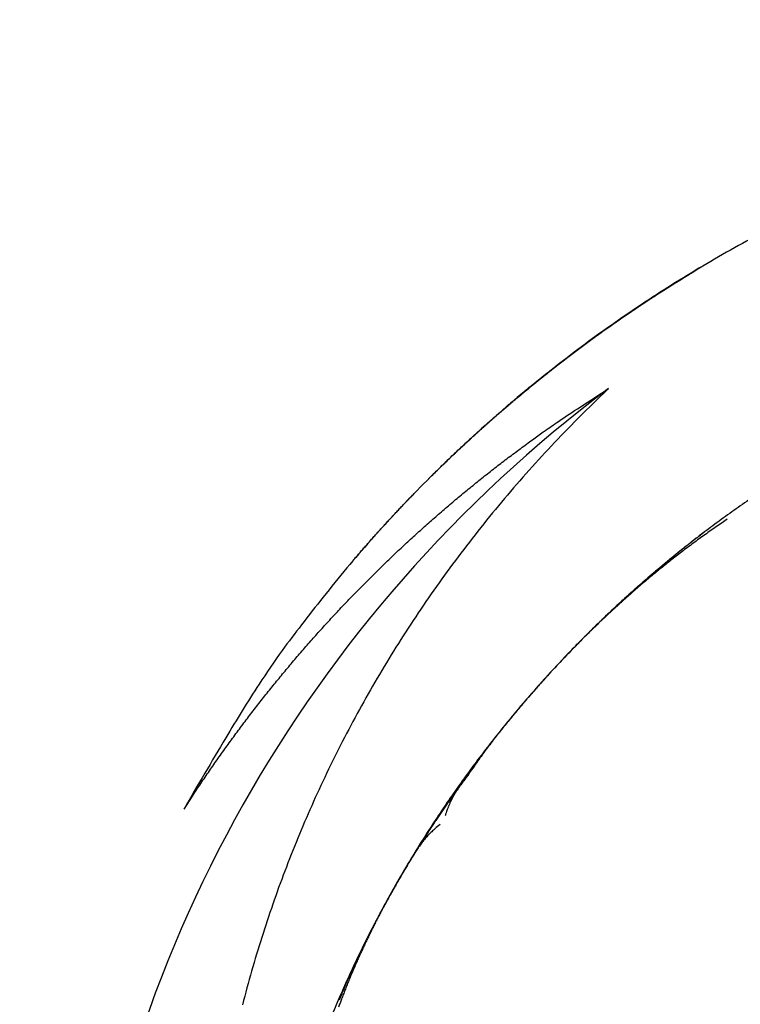
# Model space of a CAD drawing. Extents: x 0.1 to 33.1, y 0.2 to 21.2.
# Drawn here: x 6.5 to 6.7, y 12 to 12.4 of the extents above; entities that cross this region are included whole.
import ezdxf

# ---------------------------------------------------------------- set-up
doc = ezdxf.new("R2010")
doc.units = 0
doc.header["$MEASUREMENT"] = 0
doc.layers.get('0').update_dxf_attribs({"linetype": 'CONTINUOUS'})
doc.layers.add('DIM', color=2, linetype='CONTINUOUS')
doc.layers.add('OBJ', color=7, linetype='CONTINUOUS')
doc.styles.get("Standard").update_dxf_attribs({"font": 'monotxt.shx'})
doc.dimstyles.new('DSTYLE3', dxfattribs={"dimtxt": 0.04, "dimasz": 0.2, "dimexe": 0.125, "dimexo": 0.0625, "dimgap": 0.0625, "dimtad": 0, "dimtih": 1, "dimtoh": 1, "dimdec": 3, "dimlfac": 0.25, "dimrnd": 0.001, "dimzin": 7, "dimdsep": 46, "dimtxsty": 'Standard', "dimcen": 0.09, "dimse1": 1, "dimadec": 0, "dimazin": 0, "dimtp": 0.005, "dimtm": 0.005, "dimtfac": 1, "dimtdec": 3, "dimtofl": 0, "dimtmove": 2, "dimatfit": 3, "dimfxl": 0, "dimtolj": 1, "dimtzin": 0, "dimarcsym": 0})

# ---------------------------------------------------------------- blocks, each defined once
blk = doc.blocks.new('_AH1')
at = {"color": 0, "linetype": 'Continuous'}
for p, q in [((-1, 0.166667), (0, 0)), ((-1, 0.166667), (-1, -0.166667)), ((0, 0), (-1, -0.166667)), ((0, 0), (-1, 0))]:
    blk.add_line(p, q, dxfattribs=at)
blk = doc.blocks.new('*D26')
at = {"layer": 'DIM', "color": 2, "linetype": 'Continuous'}
for p, q in [((8.5729849, 13.805059), (9.439389, 14.84788)), ((9.564389, 14.84788), (9.439389, 14.84788)), ((8.5729849, 13.805059), (8.6751552, 13.980194)), ((8.7264331, 13.937591), (8.6751552, 13.980194)), ((8.5729849, 13.805059), (8.7264331, 13.937591))]:
    blk.add_line(p, q, dxfattribs=at)
at = {"layer": 'DIM', "color": 2, "xscale": 0.2, "yscale": 0.2, "zscale": 0.2, "rotation": 230.27927}
blk.add_blockref('_AH1', (8.5729849, 13.805059), dxfattribs=at)
at = {"layer": 'DIM', "color": 2, "linetype": 'Continuous'}
blk.add_text('%%c1.250', height=0.16, dxfattribs=at).set_placement((9.626889, 14.76788))

msp = doc.modelspace()

# ---------------------------------------------------------------- linework, layer by layer
at = {"layer": 'OBJ', "color": 7, "linetype": 'Continuous'}
for points in [[(6.7517939, 12.312008, 0.006489313), (6.7406147, 12.306013, 0.00649755), (6.7295995, 12.299723, 0.006512667), (6.7187499, 12.293152, 0.0065382894), (6.7080807, 12.286291, 0.0065473131), (6.697592, 12.279158, 0.0065423839), (6.6872985, 12.271747, 0.0065354622), (6.6771983, 12.264072, 0.0065229592), (6.6673055, 12.25613, 0.006493052), (6.6576205, 12.24794, 0.0064461371), (6.6481592, 12.239499, 0.0064975568), (6.6389104, 12.230808, 0.006628432), (6.6298866, 12.221858, 0.0064465644), (6.6211195, 12.212724, 0.0060305273), (6.6126373, 12.203426, 0.006664972), (6.6042995, 12.193735, 0.0079637042), (6.5960756, 12.183566, 0.0060703616), (6.5885015, 12.173889, 0.0021288522), (6.5817795, 12.165031, 0.008512427), (6.5737678, 12.153239, 0.014599943), (6.562241, 12.134555, 0.0071386492), (6.5476328, 12.109772, 0.0037799042)], [(6.6321284, 12.224137), (6.6337786, 12.225785, -0.0011949991), (6.6354366, 12.227426, -0.0011948948), (6.6371026, 12.229059, -0.0011950556), (6.6387762, 12.230684, -0.0011956363), (6.6404579, 12.232301, -0.00119611), (6.642147, 12.23391, -0.0011965648), (6.6438441, 12.23551, -0.0011970161), (6.6455487, 12.237103, -0.0011975838), (6.6472611, 12.238687, -0.0011981083), (6.648981, 12.240263, -0.0011987191), (6.6507085, 12.24183, -0.00119929), (6.6524435, 12.24339, -0.0011999646), (6.6541861, 12.24494, -0.0012005873), (6.655936, 12.246483, -0.0012013149), (6.6576935, 12.248017, -0.0012019934), (6.6594582, 12.249542, -0.001202794), (6.6612305, 12.251059, -0.0012035038), (6.6630099, 12.252567, -0.0012043018), (6.6647967, 12.254067, -0.0012051399), (6.6665906, 12.255558, -0.0012062309), (6.6683919, 12.25704, -0.0012066412), (6.6702003, 12.258513, -0.001206475), (6.6720159, 12.259978, -0.0012059316), (6.6738384, 12.261434, -0.0012048732), (6.6756681, 12.26288, -0.001204057), (6.6775046, 12.264319, -0.0012032746), (6.6793482, 12.265748, -0.001202552), (6.6811986, 12.267168, -0.0012017137), (6.683056, 12.268579, -0.0012011102), (6.68492, 12.269982, -0.0012005647), (6.6867909, 12.271375, -0.0011997109), (6.6886684, 12.272759, -0.0011984344), (6.6905526, 12.274135, -0.0011987193), (6.6924434, 12.275501, -0.0012002438), (6.6943411, 12.276858, -0.0011967558), (6.6962446, 12.278206, -0.0011889328), (6.6981541, 12.279544, -0.0011987474), (6.7000718, 12.280874, -0.0012224827), (6.701999, 12.282197, -0.0011874217), (6.7039244, 12.283506, -0.0011084853), (6.7058444, 12.284797, -0.0012228626), (6.7078022, 12.2861, -0.0014569099), (6.7098132, 12.287421, -0.0011059401), (6.7117048, 12.288657, -0.0003802508), (6.7134179, 12.289769, -0.0015588218), (6.7156317, 12.291176, -0.00268145), (6.7190587, 12.293316, -0.0013111019), (6.7235572, 12.296101, -0.0006948227)], [(6.6674675, 12.256278), (6.668611, 12.257217, -0.000762241), (6.6697572, 12.258152, -0.000762127), (6.6709063, 12.259083, -0.0007622547), (6.6720583, 12.260011, -0.000762685), (6.6732131, 12.260935, -0.0007630147), (6.6743707, 12.261856, -0.0007633191), (6.6755312, 12.262773, -0.0007636108), (6.6766944, 12.263687, -0.0007639652), (6.6778605, 12.264597, -0.0007642857), (6.6790294, 12.265504, -0.0007646527), (6.680201, 12.266406, -0.0007649718), (6.6813754, 12.267306, -0.000765324), (6.6825526, 12.268201, -0.0007653107), (6.6837325, 12.269093, -0.000764928), (6.6849152, 12.269982, -0.0007645986), (6.6861006, 12.270867, -0.0007642383), (6.6872887, 12.271748, -0.0007639243), (6.6884795, 12.272625, -0.0007635767), (6.689673, 12.273499, -0.0007632747), (6.6908691, 12.274369, -0.0007629418), (6.692068, 12.275235, -0.000762653), (6.6932694, 12.276098, -0.0007623356), (6.6944736, 12.276957, -0.0007620587), (6.6956803, 12.277813, -0.0007617529), (6.6968897, 12.278665, -0.000761493), (6.6981017, 12.279513, -0.000761213), (6.6993163, 12.280357, -0.0007609512), (6.7005334, 12.281197, -0.0007606466), (6.7017531, 12.282034, -0.000760452), (6.7029754, 12.282867, -0.0007603031), (6.7042002, 12.283697, -0.0007599278), (6.7054275, 12.284522, -0.000759295), (6.7066574, 12.285344, -0.0007596236), (6.7078897, 12.286162, -0.000760746), (6.7091248, 12.286977, -0.0007586599), (6.7103619, 12.287787, -0.0007538272), (6.7116011, 12.288594, -0.0007601649), (6.712844, 12.289397, -0.0007753394), (6.7140913, 12.290198, -0.0007531746), (6.7153359, 12.290992, -0.0007031636), (6.7165754, 12.291778, -0.0007758246), (6.7178375, 12.292572, -0.0009244268), (6.7191319, 12.293379, -0.0007017304), (6.7203486, 12.294136, -0.0002412189), (6.7214498, 12.294818, -0.0009892353), (6.7228692, 12.295685, -0.0017016486), (6.7250624, 12.297009, -0.0008320179), (6.7279386, 12.298736, -0.0004409446)], [(6.7011042, 12.28159), (6.7015682, 12.281908, -0.000289255), (6.7020326, 12.282226, -0.0002892403), (6.7024973, 12.282543, -0.0002892561), (6.7029624, 12.28286, -0.0002893078), (6.7034279, 12.283176, -0.0002893467), (6.7038937, 12.283492, -0.0002893821), (6.7043599, 12.283807, -0.000289416), (6.7048265, 12.284122, -0.0002894567), (6.7052934, 12.284436, -0.0002894927), (6.7057607, 12.284749, -0.000289533), (6.7062284, 12.285062, -0.0002895694), (6.7066964, 12.285374, -0.000289611), (6.7071648, 12.285686, -0.000289648), (6.7076335, 12.285998, -0.0002896903), (6.7081026, 12.286308, -0.0002897281), (6.7085721, 12.286618, -0.0002897712), (6.709042, 12.286928, -0.0002898099), (6.7095122, 12.287237, -0.0002898538), (6.7099827, 12.287546, -0.000289893), (6.7104536, 12.287854, -0.0002899377), (6.7109249, 12.288161, -0.0002899778), (6.7113965, 12.288468, -0.0002900234), (6.7118685, 12.288774, -0.0002900639), (6.7123409, 12.28908, -0.0002901092), (6.7128136, 12.289386, -0.000290152), (6.7132866, 12.28969, -0.0002902023), (6.71376, 12.289994, -0.00029024), (6.7142338, 12.290298, -0.000290276), (6.7147079, 12.290601, -0.0002903351), (6.7151824, 12.290903, -0.0002904261), (6.7156572, 12.291205, -0.0002904114), (6.7161324, 12.291507, -0.0002903119), (6.7166079, 12.291808, -0.000290563), (6.7170838, 12.292108, -0.0002911322), (6.7175601, 12.292408, -0.000290452), (6.7180366, 12.292707, -0.000288729), (6.7185133, 12.293005, -0.0002912792), (6.7189908, 12.293303, -0.0002972383), (6.7194694, 12.293601, -0.0002888349), (6.7199464, 12.293898, -0.0002697361), (6.7204209, 12.294192, -0.0002977673), (6.7209034, 12.29449, -0.0003550181), (6.7213976, 12.294794, -0.0002695139), (6.7218618, 12.29508, -9.25304e-05), (6.7222816, 12.295338, -0.000380262), (6.7228215, 12.295668, -0.0006543869), (6.7236542, 12.296174, -0.0003199781), (6.7247452, 12.296836, -0.0001695679)], [(6.6355086, 12.227504), (6.6370427, 12.229007, -0.0011047603), (6.6385834, 12.230504, -0.0011045719), (6.6401308, 12.231994, -0.0011048037), (6.6416848, 12.233477, -0.0011056037), (6.6432454, 12.234954, -0.0011062279), (6.6448124, 12.236423, -0.0011068103), (6.6463861, 12.237885, -0.001107382), (6.6479662, 12.23934, -0.0011080926), (6.6495528, 12.240788, -0.001108714), (6.6511458, 12.242229, -0.0011094021), (6.6527453, 12.243663, -0.0011101181), (6.654351, 12.24509, -0.0011110442), (6.6559633, 12.24651, -0.0011112911), (6.6575817, 12.247922, -0.0011109214), (6.6592066, 12.249327, -0.0011103781), (6.6608376, 12.250725, -0.0011095233), (6.6624749, 12.252115, -0.0011088392), (6.6641183, 12.253499, -0.0011081526), (6.665768, 12.254875, -0.0011075486), (6.6674236, 12.256243, -0.001106875), (6.6690855, 12.257604, -0.0011063008), (6.6707532, 12.258958, -0.0011056813), (6.6724272, 12.260305, -0.001105148), (6.6741069, 12.261644, -0.0011045676), (6.6757927, 12.262975, -0.0011040799), (6.6774843, 12.264299, -0.0011035612), (6.6791819, 12.265615, -0.0011030926), (6.6808851, 12.266924, -0.0011025624), (6.6825943, 12.268226, -0.0011022127), (6.6843091, 12.269519, -0.001101933), (6.6860298, 12.270806, -0.0011013429), (6.687756, 12.272084, -0.0011003868), (6.689488, 12.273355, -0.0011008384), (6.6912255, 12.274618, -0.0011024502), (6.6929689, 12.275874, -0.0010994251), (6.6947173, 12.277122, -0.0010924309), (6.6964706, 12.278361, -0.0011016358), (6.6982311, 12.279594, -0.0011236683), (6.6999999, 12.280821, -0.0010915818), (6.7017666, 12.282035, -0.0010191328), (6.7035279, 12.283235, -0.001124537), (6.7053236, 12.284445, -0.0013401114), (6.7071675, 12.285674, -0.001017289), (6.7089017, 12.286823, -0.000349509), (6.7104722, 12.287859, -0.0014343917), (6.7125007, 12.28917, -0.0024680457), (6.71564, 12.291167, -0.0012067996), (6.7197602, 12.293768, -0.0006395204)], [(6.7062425, 12.285066), (6.7066398, 12.285331, -0.0002450343), (6.7070373, 12.285596, -0.0002450261), (6.7074352, 12.285861, -0.0002450352), (6.7078333, 12.286125, -0.0002450647), (6.7082316, 12.286388, -0.0002450869), (6.7086302, 12.286652, -0.0002451071), (6.7090291, 12.286914, -0.0002451264), (6.7094282, 12.287177, -0.0002451498), (6.7098276, 12.287439, -0.0002451703), (6.7102272, 12.287701, -0.0002451934), (6.7106271, 12.287962, -0.0002452144), (6.7110272, 12.288223, -0.0002452384), (6.7114277, 12.288483, -0.0002452596), (6.7118283, 12.288744, -0.0002452831), (6.7122292, 12.289003, -0.000245306), (6.7126304, 12.289263, -0.0002453336), (6.7130319, 12.289521, -0.000245352), (6.7134335, 12.28978, -0.0002453673), (6.7138355, 12.290038, -0.0002454038), (6.7142377, 12.290296, -0.0002454652), (6.7146401, 12.290553, -0.0002454392), (6.7150428, 12.29081, -0.0002453396), (6.7154458, 12.291067, -0.0002455379), (6.715849, 12.291323, -0.000246003), (6.7162525, 12.291579, -0.0002454144), (6.7166562, 12.291834, -0.0002439433), (6.7170599, 12.292089, -0.0002460833), (6.7174644, 12.292343, -0.0002511002), (6.7178697, 12.292598, -0.0002439883), (6.7182735, 12.292851, -0.0002278423), (6.7186753, 12.293103, -0.000251502), (6.7190837, 12.293358, -0.0002998364), (6.719502, 12.293618, -0.0002276098), (6.7198949, 12.293862, -7.81194e-05), (6.7202502, 12.294083, -0.0003211067), (6.7207071, 12.294365, -0.0005526466), (6.7214115, 12.294799, -0.0002702339), (6.7223344, 12.295367, -0.0001432038)], [(6.6435289, 12.235223), (6.6452154, 12.2368, -0.0011928298), (6.6469092, 12.238369, -0.0011932538), (6.6486107, 12.23993, -0.0011928786), (6.6503196, 12.241483, -0.0011917222), (6.652036, 12.243028, -0.0011909057), (6.6537596, 12.244564, -0.0011901934), (6.6554908, 12.246092, -0.0011895417), (6.657229, 12.247612, -0.0011887934), (6.6589747, 12.249124, -0.0011881639), (6.6607274, 12.250627, -0.0011874931), (6.6624875, 12.252122, -0.0011869203), (6.6642545, 12.253608, -0.0011863024), (6.6660287, 12.255086, -0.0011857767), (6.6678098, 12.256555, -0.001185212), (6.6695981, 12.258016, -0.0011847436), (6.6713931, 12.259469, -0.001184253), (6.6731952, 12.260913, -0.001183812), (6.675004, 12.262348, -0.0011833173), (6.6768197, 12.263775, -0.0011830116), (6.6786421, 12.265193, -0.001182794), (6.6804714, 12.266602, -0.0011822373), (6.6823072, 12.268003, -0.0011813014), (6.6841497, 12.269395, -0.0011818712), (6.6859988, 12.270778, -0.0011837024), (6.6878548, 12.272153, -0.0011805443), (6.6897166, 12.273518, -0.0011731361), (6.6915843, 12.274874, -0.0011831259), (6.6934603, 12.276223, -0.00120692), (6.6953458, 12.277564, -0.0011725453), (6.6972295, 12.278892, -0.0010947977), (6.6991081, 12.280202, -0.001208197), (6.7010239, 12.281524, -0.0014400711), (6.7029919, 12.282867, -0.0010931817), (6.7048431, 12.284121, -0.0003753637), (6.7065198, 12.285251, -0.001541816), (6.7086868, 12.286682, -0.0026535222), (6.7120419, 12.288858, -0.0012975396), (6.7164461, 12.291693, -0.00068757)], [(6.5476323, 12.109771), (6.5505373, 12.114246, -0.0027046948), (6.5534851, 12.118682, -0.0027158547), (6.5564776, 12.123078, -0.002722192), (6.5595126, 12.127436, -0.002723079), (6.5625916, 12.131753, -0.0027260701), (6.5657126, 12.136031, -0.0027290826), (6.568877, 12.140267, -0.0027324611), (6.5720829, 12.144465, -0.002734641), (6.5753317, 12.148621, -0.002737521), (6.5786214, 12.152737, -0.0027395679), (6.5819535, 12.156811, -0.002742157), (6.585326, 12.160845, -0.0027439086), (6.5887403, 12.164837, -0.0027461521), (6.5921946, 12.168788, -0.0027476337), (6.5956901, 12.172696, -0.0027495607), (6.5992249, 12.176564, -0.002750813), (6.6028005, 12.180388, -0.0027523528), (6.606415, 12.184171, -0.0027531974), (6.6100696, 12.18791, -0.0027545981), (6.6137626, 12.191607, -0.0027556862), (6.6174952, 12.195261, -0.0027560543), (6.6212656, 12.198872, -0.0027550738), (6.625075, 12.202439, -0.0027576061), (6.6289219, 12.205963, -0.0027626714), (6.6328079, 12.209443, -0.0027560787), (6.6367294, 12.212879, -0.0027392048), (6.6406873, 12.216269, -0.0027628006), (6.6446859, 12.219618, -0.0028183384), (6.6487286, 12.222926, -0.002737999), (6.6527893, 12.226179, -0.0025561369), (6.6568606, 12.229369, -0.0028202379), (6.6610374, 12.232559, -0.003360551), (6.6653543, 12.23577, -0.0025498893), (6.6694282, 12.238758, -0.0008747932), (6.6731288, 12.241437, -0.0035945376), (6.6779595, 12.244773, -0.0061804442), (6.6854999, 12.249777, -0.0030175087), (6.6954349, 12.256247, -0.001597313)], [(6.6954349, 12.256247), (6.6858613, 12.246941, 0.006896159), (6.6766185, 12.237448, 0.0070493924), (6.6677202, 12.227761, 0.0071084034), (6.6591527, 12.217894, 0.007062557), (6.6509295, 12.207851, 0.007056272), (6.6430371, 12.197646, 0.0070541246), (6.6354889, 12.18728, 0.0070582611), (6.6282713, 12.176766, 0.0070422414), (6.6213978, 12.166106, 0.0070399781), (6.6148548, 12.155313, 0.0070253057), (6.608656, 12.14439, 0.0070219647), (6.6027874, 12.133349, 0.0070063872), (6.5972628, 12.122193, 0.007002021), (6.5920685, 12.110935, 0.0069873609), (6.5872181, 12.099577, 0.006983248), (6.5826978, 12.088131, 0.0069704257), (6.5785213, 12.076601, 0.0069672861), (6.5746748, 12.064998, 0.006956816), (6.571172, 12.053327, 0.0069560678), (6.5679991, 12.041598, 0.0069502821)], [(6.6065531, 12.196399), (6.6070798, 12.197016, -0.000417801), (6.6076075, 12.197632, -0.0004178412), (6.6081363, 12.198247, -0.0004178022), (6.6086661, 12.198861, -0.0004176791), (6.6091969, 12.199474, -0.0004175896), (6.6097288, 12.200087, -0.0004175099), (6.6102617, 12.200698, -0.0004174353), (6.6107955, 12.201309, -0.000417348), (6.6113305, 12.201918, -0.0004172726), (6.6118664, 12.202527, -0.00041719), (6.6124034, 12.203135, -0.0004171176), (6.6129414, 12.203742, -0.0004170372), (6.6134804, 12.204348, -0.0004169662), (6.6140204, 12.204954, -0.0004168869), (6.6145615, 12.205558, -0.0004168202), (6.6151035, 12.206161, -0.0004167493), (6.6156466, 12.206764, -0.0004166768), (6.6161907, 12.207365, -0.0004165867), (6.6167357, 12.207966, -0.000416546), (6.6172818, 12.208566, -0.0004165357), (6.6178289, 12.209165, -0.0004163907), (6.618377, 12.209763, -0.0004161091), (6.6189261, 12.21036, -0.0004163452), (6.6194762, 12.210956, -0.0004170211), (6.6200274, 12.211551, -0.0004159272), (6.6205794, 12.212145, -0.0004133296), (6.6211322, 12.212738, -0.000416853), (6.6216865, 12.213331, -0.0004252288), (6.6222427, 12.213923, -0.000413106), (6.6227976, 12.214513, -0.0003857029), (6.6233502, 12.215098, -0.0004256136), (6.6239127, 12.215691, -0.0005072049), (6.6244895, 12.216297, -0.0003850191), (6.6250317, 12.216866, -0.0001323047), (6.6255223, 12.217379, -0.0005428632), (6.6261546, 12.218036, -0.0009338946), (6.6271313, 12.219046, -0.0004566299), (6.6284122, 12.220367, -0.0002419997)], [(6.746479, 12.218981, 0.0044581482), (6.7405194, 12.214854, 0.0044484679), (6.734636, 12.210619, 0.004439912), (6.7288275, 12.206281, 0.00443035), (6.7230986, 12.201839, 0.0044234773), (6.7174478, 12.197297, 0.00441759), (6.7118802, 12.192654, 0.0044136128), (6.706394, 12.187915, 0.0044105694), (6.7009945, 12.183077, 0.0044092253), (6.6956798, 12.178147, 0.004409251), (6.6904552, 12.173121, 0.0044106453), (6.6853188, 12.168005, 0.0044137501), (6.6802759, 12.162796, 0.0044177673), (6.6753246, 12.157501, 0.0044236829), (6.6704703, 12.152117, 0.0044306364), (6.6657108, 12.146649, 0.0044403527), (6.6610519, 12.141095, 0.0044488142), (6.6564912, 12.13546, 0.0044581309), (6.6520342, 12.129743, 0.0044566804), (6.6476782, 12.123949, 0.0044441049), (6.6434284, 12.118076, 0.0044349558), (6.6392816, 12.112129, 0.0044269474), (6.6352434, 12.106109, 0.0044209623), (6.6313105, 12.100019, 0.0044155241), (6.6274885, 12.093858, 0.0044120782), (6.6237741, 12.087633, 0.0044097782), (6.620173, 12.08134, 0.0044090544), (6.6166816, 12.074987, 0.0044097297), (6.6133058, 12.068571, 0.004411752), (6.6100421, 12.062098, 0.0044156181), (6.6068962, 12.055566, 0.0044201379), (6.6038647, 12.048981, 0.0044264198), (6.6009533, 12.042342, 0.0044343637), (6.5981586, 12.035653, 0.004445948)], [(6.7366519, 12.210679), (6.7345786, 12.209271, 0.0019736147), (6.7325169, 12.207847, 0.0019808728), (6.7304673, 12.206407, 0.0019758396), (6.7284293, 12.204951, 0.0019572081), (6.7264035, 12.203479, 0.0019436781), (6.7243892, 12.201992, 0.0019314822), (6.722387, 12.20049, 0.0019200088), (6.7203965, 12.198972, 0.0019061722), (6.718418, 12.197439, 0.0018941419), (6.7164511, 12.195892, 0.0018807206), (6.7144963, 12.19433, 0.001868819), (6.7125531, 12.192753, 0.0018553267), (6.710622, 12.191162, 0.0018434111), (6.7087025, 12.189557, 0.0018299971), (6.706795, 12.187938, 0.001818131), (6.7048992, 12.186305, 0.0018047836), (6.7030154, 12.184658, 0.0017929766), (6.7011432, 12.182997, 0.0017797231), (6.699283, 12.181323, 0.0017679968), (6.6974345, 12.179637, 0.0017548522), (6.695598, 12.177937, 0.0017432246), (6.693773, 12.176224, 0.0017302089), (6.6919602, 12.174498, 0.0017186927), (6.6901589, 12.17276, 0.0017058103), (6.6883696, 12.171009, 0.0016944351), (6.6865919, 12.169247, 0.0016817394), (6.6848263, 12.167472, 0.0016704666), (6.6830722, 12.165685, 0.0016578262), (6.6813301, 12.163887, 0.0016468637), (6.6795996, 12.162077, 0.00163482), (6.6778812, 12.160256, 0.0016234616), (6.6761743, 12.158423, 0.0016100894), (6.6744794, 12.156579, 0.0016009786), (6.6727961, 12.154725, 0.001593333), (6.6711246, 12.152859, 0.001576874), (6.669465, 12.150984, 0.0015494752), (6.667818, 12.149098, 0.0015606722), (6.6661811, 12.147201, 0.001605297), (6.6645543, 12.14529, 0.0015948677), (6.662946, 12.143376, 0.0015591152), (6.6613605, 12.141464, 0.0018642724), (6.6597664, 12.139507, 0.002427885), (6.6581544, 12.13749, 0.0018491704), (6.6566496, 12.13559, 0.0004681953), (6.6552966, 12.133866, 0.002931017), (6.653603, 12.131621, 0.0054849064), (6.6510534, 12.128121, 0.002711109), (6.6477497, 12.123513, 0.0014136557)], [(6.7285419, 12.206064), (6.7269907, 12.204876, 0.0011936268), (6.725445, 12.203682, 0.0011934471), (6.7239052, 12.202479, 0.0011936828), (6.7223711, 12.20127, 0.0011945061), (6.720843, 12.200053, 0.0011951587), (6.7193206, 12.198829, 0.0011957749), (6.7178042, 12.197597, 0.0011963758), (6.7162937, 12.196358, 0.0011971197), (6.7147892, 12.195112, 0.001197804), (6.7132907, 12.193859, 0.0011985993), (6.7117984, 12.192598, 0.0011993068), (6.710312, 12.191331, 0.0012001056), (6.7088319, 12.190056, 0.0012009417), (6.7073578, 12.188774, 0.001202027), (6.7058901, 12.187485, 0.001202363), (6.7044285, 12.186189, 0.0012020348), (6.7029733, 12.184885, 0.0012014377), (6.7015243, 12.183575, 0.00120042), (6.7000818, 12.182258, 0.0011996164), (6.6986455, 12.180934, 0.0011988234), (6.6972157, 12.179603, 0.0011981262), (6.6957922, 12.178265, 0.0011973486), (6.6943753, 12.17692, 0.0011966857), (6.6929648, 12.175568, 0.0011959712), (6.6915609, 12.17421, 0.0011953691), (6.6901633, 12.172845, 0.0011947267), (6.6887725, 12.171473, 0.0011941512), (6.6873882, 12.170095, 0.0011935056), (6.6860106, 12.168709, 0.0011930664), (6.6846395, 12.167318, 0.0011926997), (6.6832753, 12.16592, 0.001192008), (6.6819176, 12.164515, 0.001190918), (6.6805669, 12.163104, 0.001191361), (6.6792227, 12.161686, 0.0011930577), (6.6778853, 12.160261, 0.0011897467), (6.6765549, 12.158831, 0.0011821408), (6.675232, 12.157395, 0.001192069), (6.6739145, 12.155951, 0.0012158769), (6.6726023, 12.154498, 0.0011811388), (6.6713019, 12.153046, 0.0011027311), (6.6700159, 12.151596, 0.0012167571), (6.668717, 12.150116, 0.0014499901), (6.6673963, 12.148594, 0.0011007004), (6.6661604, 12.147161, 0.0003781687), (6.6650464, 12.145863, 0.0015519833), (6.663632, 12.144182, 0.0026704307), (6.6614743, 12.141576, 0.0013057661), (6.6586613, 12.138152, 0.0006919582)], [(6.6485849, 12.124332), (6.6482617, 12.123956, 0.0013692764), (6.6479407, 12.123579, 0.0013382553), (6.647622, 12.1232, 0.001371446), (6.6473055, 12.122819, 0.0014771962), (6.6469916, 12.122437, 0.001556068), (6.6466803, 12.122052, 0.001627516), (6.6463717, 12.121666, 0.0016951646), (6.646066, 12.121278, 0.0017756797), (6.6457633, 12.120888, 0.0018464429), (6.6454636, 12.120496, 0.0019248671), (6.6451673, 12.120102, 0.0019949381), (6.6448742, 12.119706, 0.002073924), (6.6445847, 12.119307, 0.0021440477), (6.6442986, 12.118905, 0.002222668), (6.6440164, 12.118502, 0.0022924041), (6.6437379, 12.118095, 0.0023706553), (6.6434635, 12.117686, 0.0024397131), (6.6431931, 12.117274, 0.0025170402), (6.6429269, 12.11686, 0.0025853828), (6.642665, 12.116442, 0.0026622623), (6.6424076, 12.116022, 0.0027284363), (6.6421548, 12.115599, 0.0028015807), (6.6419067, 12.115172, 0.0028691488), (6.6416633, 12.114742, 0.0029484794), (6.6414249, 12.114309, 0.0030027064), (6.6411915, 12.113873, 0.0030515047), (6.6409635, 12.113433, 0.0031424437), (6.6407405, 12.11299, 0.0032841781), (6.6405228, 12.112542, 0.003236292), (6.6403112, 12.112092, 0.0030580704), (6.6401063, 12.111642, 0.0034639946), (6.6399046, 12.11118, 0.0042568208), (6.6397053, 12.110703, 0.0032163376), (6.6395216, 12.110252, 0.000982422), (6.6393584, 12.109843, 0.0047355614), (6.6391633, 12.109308, 0.0083482268), (6.6388817, 12.108471, 0.0040488186), (6.6385244, 12.107368, 0.0021164498)], [(6.6478629, 12.123624), (6.6467391, 12.122137, 0.0013172739), (6.6456232, 12.120644, 0.0013201037), (6.6445156, 12.119146, 0.0013179937), (6.6434158, 12.117641, 0.0013104094), (6.6423241, 12.116132, 0.001304898), (6.6412404, 12.114616, 0.0012999411), (6.6401648, 12.113095, 0.0012952889), (6.6390971, 12.111569, 0.0012896899), (6.6380375, 12.110037, 0.0012848327), (6.6369857, 12.1085, 0.0012794179), (6.635942, 12.106957, 0.0012746281), (6.6349061, 12.10541, 0.0012691951), (6.6338784, 12.103857, 0.0012644099), (6.6328584, 12.102299, 0.0012590144), (6.6318464, 12.100735, 0.0012542542), (6.6308423, 12.099167, 0.0012488871), (6.6298461, 12.097594, 0.0012441518), (6.6288577, 12.096016, 0.00123882), (6.6278774, 12.094433, 0.0012341137), (6.6269047, 12.092845, 0.001228819), (6.6259401, 12.091253, 0.0012241462), (6.6249831, 12.089656, 0.0012188953), (6.6240341, 12.088054, 0.0012142552), (6.6230928, 12.086447, 0.0012090392), (6.6221594, 12.084836, 0.001204451), (6.6212337, 12.083221, 0.0011993183), (6.6203159, 12.081601, 0.0011947242), (6.6194058, 12.079977, 0.0011895051), (6.6185035, 12.078348, 0.0011851383), (6.6176089, 12.076715, 0.001180489), (6.6167221, 12.075078, 0.00117548), (6.6158429, 12.073436, 0.001168934), (6.6149716, 12.071791, 0.0011665844), (6.6141078, 12.070141, 0.001167456), (6.6132518, 12.068488, 0.0011553134), (6.6124035, 12.06683, 0.00112854), (6.6115632, 12.06517, 0.0011669344), (6.6107301, 12.063504, 0.0012742694), (6.6099048, 12.061831, 0.0013048719), (6.6090913, 12.06016, 0.001293091), (6.6082923, 12.058495, 0.0015773078), (6.6074929, 12.056798, 0.0020934582), (6.6066892, 12.055056, 0.0015951636), (6.6059409, 12.053417, 0.000374452), (6.60527, 12.051932, 0.002585497), (6.6044414, 12.050013, 0.004904706), (6.6032098, 12.047038, 0.002427639), (6.6016236, 12.043133, 0.0012625209)], [(6.6467916, 12.121966), (6.6457498, 12.12058, 0.0012243573), (6.6447148, 12.119189, 0.0012265033), (6.6436869, 12.117793, 0.001224954), (6.6426659, 12.116392, 0.001219316), (6.6416519, 12.114987, 0.0012152304), (6.6406448, 12.113576, 0.0012115592), (6.6396448, 12.112161, 0.0012081177), (6.6386515, 12.110741, 0.0012039708), (6.6376654, 12.109316, 0.001200379), (6.636686, 12.107887, 0.0011963724), (6.6357137, 12.106453, 0.0011928333), (6.6347482, 12.105015, 0.0011888159), (6.6337897, 12.103572, 0.0011852819), (6.632838, 12.102124, 0.0011812946), (6.6318934, 12.100672, 0.0011777808), (6.6309555, 12.099216, 0.0011738163), (6.6300247, 12.097755, 0.0011703221), (6.6291006, 12.09629, 0.0011663857), (6.6281835, 12.094821, 0.0011629141), (6.6272732, 12.093347, 0.0011590068), (6.6263699, 12.091869, 0.0011555604), (6.6254734, 12.090387, 0.001151686), (6.6245838, 12.088901, 0.0011482652), (6.623701, 12.087411, 0.0011444203), (6.6228252, 12.085917, 0.0011410348), (6.6219561, 12.084419, 0.0011372416), (6.6210939, 12.082917, 0.0011338658), (6.6202385, 12.081411, 0.0011300534), (6.6193901, 12.079901, 0.0011267889), (6.6185483, 12.078387, 0.001123219), (6.6177135, 12.076869, 0.0011197101), (6.6168854, 12.075348, 0.001115467), (6.6160643, 12.073823, 0.0011129866), (6.6152498, 12.072295, 0.0011112738), (6.6144422, 12.070762, 0.001105357), (6.6136414, 12.069226, 0.001095179), (6.6128478, 12.067688, 0.0011013073), (6.6120602, 12.066144, 0.0011195977), (6.6112784, 12.064594, 0.0010851748), (6.6105061, 12.063048, 0.0010110669), (6.609745, 12.061507, 0.001111293), (6.6089792, 12.059938, 0.0013180873), (6.6082036, 12.058328, 0.0010001239), (6.6074793, 12.056815, 0.000347708), (6.6068279, 12.055446, 0.001400562), (6.6060065, 12.053679, 0.0023990877), (6.604761, 12.05095, 0.0011724149), (6.6031418, 12.04737, 0.0006218719)], [(6.6367856, 12.104341), (6.635422, 12.103278, 0.013303951), (6.6341414, 12.102161, 0.014435251), (6.6329486, 12.100989, 0.014238789), (6.6318308, 12.099768, 0.012348368), (6.6307798, 12.098505, 0.010874842), (6.6297846, 12.097207, 0.0094572574), (6.6288391, 12.095877, 0.0080957689), (6.6279332, 12.094522, 0.0064511028), (6.6270595, 12.093147, 0.0049120669), (6.6262075, 12.091758, 0.0030950729), (6.6253694, 12.09036, 0.0019373358), (6.6245397, 12.088957, 0.00114376), (6.6237153, 12.087551, 0.0008729112), (6.6228964, 12.086142, 0.0010553171), (6.6220839, 12.08473, 0.001129942), (6.6212778, 12.083313, 0.001115849), (6.6204781, 12.081894, 0.001125531), (6.619685, 12.08047, 0.0011613886), (6.6188988, 12.079044, 0.0011876768), (6.6181194, 12.077613, 0.0012110376), (6.6173472, 12.076179, 0.0012332639), (6.6165822, 12.074741, 0.0012599394), (6.6158248, 12.0733, 0.001283323), (6.6150749, 12.071854, 0.0013092859), (6.6143328, 12.070405, 0.001332498), (6.6135986, 12.068952, 0.0013587781), (6.6128726, 12.067495, 0.0013820961), (6.6121547, 12.066034, 0.0014083074), (6.6114454, 12.06457, 0.0014317763), (6.6107445, 12.063101, 0.0014583659), (6.6100525, 12.061628, 0.0014814322), (6.6093692, 12.060152, 0.0015069049), (6.6086952, 12.058671, 0.0015315308), (6.6080302, 12.057186, 0.001561026), (6.6073748, 12.055697, 0.0015800419), (6.6067288, 12.054204, 0.0015954798), (6.606093, 12.052707, 0.0016340347), (6.6054663, 12.051205, 0.0016970244), (6.6048491, 12.049696, 0.001668019), (6.604244, 12.048189, 0.0015733831), (6.6036524, 12.046686, 0.0017717227), (6.6030631, 12.045155, 0.002163332), (6.602473, 12.043583, 0.0016428944), (6.601925, 12.042104, 0.0005219244), (6.6014349, 12.040765, 0.0023967896)], [(6.6257022, 12.090897), (6.6251959, 12.090047, 0.0006090096), (6.6246917, 12.089195, 0.0006074747), (6.6241896, 12.088342, 0.0006089848), (6.6236895, 12.087488, 0.0006139424), (6.6231916, 12.086633, 0.0006176174), (6.6226958, 12.085777, 0.0006209407), (6.6222021, 12.084919, 0.0006240793), (6.6217106, 12.08406, 0.0006278324), (6.6212213, 12.0832, 0.0006311204), (6.6207342, 12.082339, 0.0006347782), (6.6202493, 12.081476, 0.000638041), (6.6197666, 12.080612, 0.0006417371), (6.6192862, 12.079747, 0.0006450172), (6.618808, 12.078881, 0.000648714), (6.6183321, 12.078013, 0.0006520042), (6.6178585, 12.077145, 0.0006557223), (6.6173872, 12.076275, 0.0006590078), (6.6169182, 12.075403, 0.0006626979), (6.6164515, 12.074531, 0.0006660406), (6.6159872, 12.073657, 0.0006698702), (6.6155253, 12.072782, 0.00067304), (6.6150657, 12.071906, 0.0006764113), (6.6146086, 12.071028, 0.000680231), (6.6141538, 12.07015, 0.000685244), (6.6137014, 12.06927, 0.0006867946), (6.6132515, 12.068389, 0.0006861763), (6.6128043, 12.067507, 0.0006956529), (6.6123591, 12.066622, 0.0007140181), (6.6119158, 12.065736, 0.0006964996), (6.6114767, 12.064851, 0.0006526528), (6.6110426, 12.063971, 0.00072538), (6.6106043, 12.063075, 0.0008720436), (6.6101588, 12.062157, 0.000662166), (6.6097421, 12.061294, 0.0002214014), (6.6093666, 12.060513, 0.0009454071), (6.6088902, 12.059508, 0.001642275), (6.6081642, 12.057955, 0.0008039318), (6.6072179, 12.05592, 0.0004251892)]]:
    msp.add_lwpolyline(points, format="xyb", dxfattribs=at)
msp.add_arc((6.9753695, 11.882138), 0.46724868, 126.80645, 222.13862, dxfattribs=at)

# ---------------------------------------------------------------- dimensions: what is measured, and where the dimension line sits
at = {"layer": 'DIM', "color": 2, "linetype": 'Continuous'}
dim = msp.add_diameter_dim_2p(p1=(5.3777541, 9.959217), p2=(8.5729849, 13.805059), dimstyle='DSTYLE3', override={"dimblk": '_AH1', "dimsah": 0}, dxfattribs=at)
dim.commit()
dim.dimension.update_dxf_attribs({"geometry": '*D26', "text_midpoint": (10.106889, 14.84788)})

doc.saveas('drawing.dxf')
